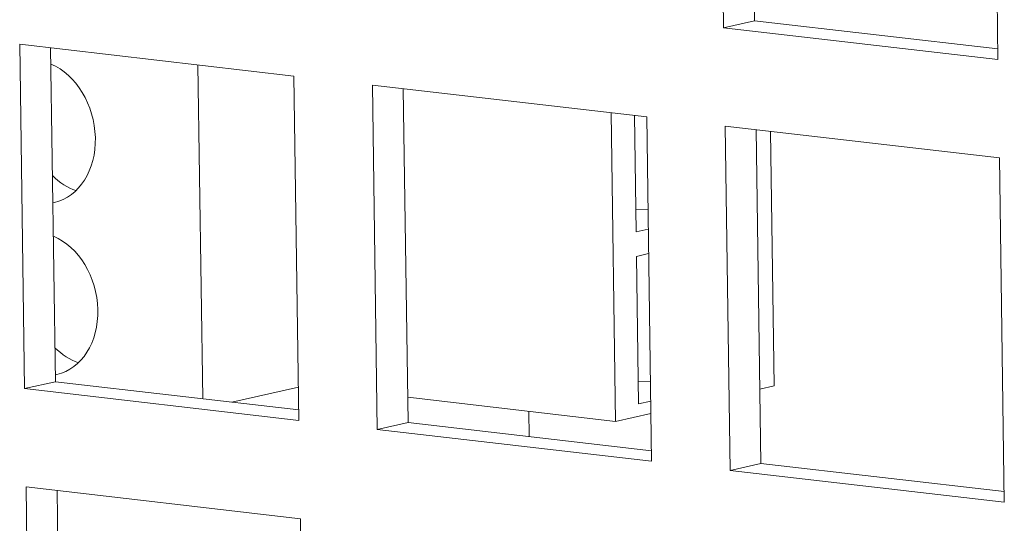
# Model space of a CAD drawing. Units: millimetres. Extents: x 0 to 420, y 0 to 297.
# Drawn here: x 317 to 321, y 190 to 192 of the extents above; entities that cross this region are included whole.
import ezdxf

# ---------------------------------------------------------------- set-up
doc = ezdxf.new("R2010")
doc.units = ezdxf.units.MM
doc.layers.add('1', color=7, linetype='Continuous', true_color=0xffffff)

msp = doc.modelspace()

# ---------------------------------------------------------------- linework, layer by layer
at = {"layer": '1', "color": 155, "linetype": 'Continuous', "lineweight": 18}
for p, q in [((319.8471, 193.5162), (319.867, 192.1356)), ((319.9713, 193.5018), (319.9905, 192.1633)), ((320.9676, 192.0081), (320.9478, 193.3887)), ((319.867, 192.1356), (319.9905, 192.1633)), ((319.867, 192.1356), (320.9676, 192.0081)), ((319.9905, 192.1633), (320.967, 192.0502)), ((318.143, 191.9415), (317.0424, 192.069)), ((317.0424, 192.069), (317.0622, 190.6883)), ((317.1665, 192.0546), (317.1858, 190.716)), ((318.1629, 190.5608), (318.143, 191.9415)), ((319.5582, 191.7775), (318.4575, 191.905)), ((318.4575, 191.905), (318.4773, 190.5244)), ((318.5817, 191.8907), (318.6009, 190.5521)), ((319.578, 190.3969), (319.5582, 191.7775)), ((320.9733, 191.6136), (319.8726, 191.7411)), ((319.8726, 191.7411), (319.8925, 190.3605)), ((319.9968, 191.7267), (320.016, 190.3882)), ((320.9931, 190.233), (320.9733, 191.6136)), ((317.0622, 190.6883), (317.1858, 190.716)), ((317.1858, 190.716), (318.1622, 190.6029)), ((317.0622, 190.6883), (318.1629, 190.5608)), ((319.0861, 190.4959), (319.0847, 190.5972)), ((318.4773, 190.5244), (318.6009, 190.5521)), ((318.6009, 190.5521), (319.5774, 190.439)), ((318.4773, 190.5244), (319.578, 190.3969)), ((319.8925, 190.3605), (320.016, 190.3882)), ((320.016, 190.3882), (320.9925, 190.2751)), ((319.8925, 190.3605), (320.9931, 190.233)), ((318.1685, 190.1664), (317.0679, 190.2939)), ((317.0679, 190.2939), (317.0877, 188.9132)), ((317.1921, 190.2795), (317.2113, 188.9409)), ((318.1884, 188.7857), (318.1685, 190.1664))]:
    msp.add_line(p, q, dxfattribs=at)
at = {"layer": '1', "color": 155, "linetype": 'Continuous', "lineweight": 13}
for p, q in [((317.7578, 191.9861), (317.777, 190.6476)), ((317.7578, 191.9861), (317.777, 190.6476)), ((317.7578, 191.9861), (317.777, 190.6476)), ((317.7578, 191.9861), (317.777, 190.6476)), ((317.7578, 191.9861), (317.777, 190.6476)), ((317.7578, 191.9861), (317.777, 190.6476)), ((317.7578, 191.9861), (317.777, 190.6476)), ((317.7578, 191.9861), (317.777, 190.6476)), ((317.7578, 191.9861), (317.777, 190.6476)), ((317.7578, 191.9861), (317.777, 190.6476)), ((317.7578, 191.9861), (317.777, 190.6476)), ((317.7578, 191.9861), (317.777, 190.6476)), ((317.7578, 191.9861), (317.777, 190.6476)), ((317.7578, 191.9861), (317.777, 190.6476)), ((317.7578, 191.9861), (317.777, 190.6476)), ((317.7578, 191.9861), (317.777, 190.6476)), ((317.7578, 191.9861), (317.777, 190.6476)), ((317.7578, 191.9861), (317.777, 190.6476)), ((317.7578, 191.9861), (317.777, 190.6476)), ((317.7578, 191.9861), (317.777, 190.6476)), ((317.7578, 191.9861), (317.777, 190.6476)), ((317.7578, 191.9861), (317.777, 190.6476)), ((317.7578, 191.9861), (317.777, 190.6476)), ((317.7578, 191.9861), (317.777, 190.6476)), ((317.7578, 191.9861), (317.777, 190.6476)), ((317.7578, 191.9861), (317.777, 190.6476)), ((317.7578, 191.9861), (317.777, 190.6476)), ((317.7578, 191.9861), (317.777, 190.6476)), ((317.7578, 191.9861), (317.777, 190.6476)), ((317.7578, 191.9861), (317.777, 190.6476)), ((317.7578, 191.9861), (317.777, 190.6476)), ((317.7578, 191.9861), (317.777, 190.6476)), ((317.7578, 191.9861), (317.777, 190.6476)), ((317.7578, 191.9861), (317.777, 190.6476)), ((317.7578, 191.9861), (317.777, 190.6476)), ((317.7578, 191.9861), (317.777, 190.6476)), ((317.7578, 191.9861), (317.777, 190.6476)), ((317.7578, 191.9861), (317.777, 190.6476)), ((319.4159, 191.794), (319.4337, 190.5568)), ((319.4159, 191.794), (319.4337, 190.5568)), ((319.4159, 191.794), (319.4337, 190.5568)), ((319.4159, 191.794), (319.4337, 190.5568)), ((319.4159, 191.794), (319.4337, 190.5568)), ((319.4159, 191.794), (319.4337, 190.5568)), ((319.4159, 191.794), (319.4337, 190.5568)), ((319.4159, 191.794), (319.4337, 190.5568)), ((319.4159, 191.794), (319.4337, 190.5568)), ((319.4159, 191.794), (319.4337, 190.5568)), ((319.4159, 191.794), (319.4337, 190.5568)), ((319.4159, 191.794), (319.4337, 190.5568)), ((319.4159, 191.794), (319.4337, 190.5568)), ((319.4159, 191.794), (319.4337, 190.5568)), ((319.4159, 191.794), (319.4337, 190.5568)), ((319.4159, 191.794), (319.4337, 190.5568)), ((319.4159, 191.794), (319.4337, 190.5568)), ((319.4159, 191.794), (319.4337, 190.5568)), ((319.4159, 191.794), (319.4337, 190.5568)), ((319.4159, 191.794), (319.4337, 190.5568)), ((319.4159, 191.794), (319.4337, 190.5568)), ((319.4159, 191.794), (319.4337, 190.5568)), ((319.4159, 191.794), (319.4337, 190.5568)), ((319.4159, 191.794), (319.4337, 190.5568)), ((319.4159, 191.794), (319.4337, 190.5568)), ((319.4159, 191.794), (319.4337, 190.5568)), ((319.4159, 191.794), (319.4337, 190.5568)), ((319.4159, 191.794), (319.4337, 190.5568)), ((319.4159, 191.794), (319.4337, 190.5568)), ((319.4159, 191.794), (319.4337, 190.5568)), ((319.4159, 191.794), (319.4337, 190.5568)), ((319.4159, 191.794), (319.4337, 190.5568)), ((319.4159, 191.794), (319.4337, 190.5568)), ((319.4159, 191.794), (319.4337, 190.5568)), ((319.4159, 191.794), (319.4337, 190.5568)), ((319.4159, 191.794), (319.4337, 190.5568)), ((319.4159, 191.794), (319.4337, 190.5568)), ((319.4159, 191.794), (319.4337, 190.5568)), ((319.509, 191.7832), (319.5157, 191.3172)), ((319.509, 191.7832), (319.5157, 191.3172)), ((319.509, 191.7832), (319.5157, 191.3172)), ((319.509, 191.7832), (319.5157, 191.3172)), ((319.509, 191.7832), (319.5157, 191.3172)), ((319.509, 191.7832), (319.5157, 191.3172)), ((319.509, 191.7832), (319.5157, 191.3172)), ((319.509, 191.7832), (319.5157, 191.3172)), ((319.509, 191.7832), (319.5157, 191.3172)), ((319.509, 191.7832), (319.5157, 191.3172)), ((319.509, 191.7832), (319.5157, 191.3172)), ((319.509, 191.7832), (319.5157, 191.3172)), ((319.509, 191.7832), (319.5157, 191.3172)), ((319.509, 191.7832), (319.5157, 191.3172)), ((319.509, 191.7832), (319.5157, 191.3172)), ((319.509, 191.7832), (319.5157, 191.3172)), ((319.509, 191.7832), (319.5157, 191.3172)), ((319.509, 191.7832), (319.5157, 191.3172)), ((319.509, 191.7832), (319.5157, 191.3172)), ((319.509, 191.7832), (319.5157, 191.3172)), ((319.509, 191.7832), (319.5157, 191.3172)), ((319.509, 191.7832), (319.5157, 191.3172)), ((319.509, 191.7832), (319.5157, 191.3172)), ((319.509, 191.7832), (319.5157, 191.3172)), ((319.509, 191.7832), (319.5157, 191.3172)), ((319.509, 191.7832), (319.5157, 191.3172)), ((319.509, 191.7832), (319.5157, 191.3172)), ((319.509, 191.7832), (319.5157, 191.3172)), ((319.509, 191.7832), (319.5157, 191.3172)), ((319.509, 191.7832), (319.5157, 191.3172)), ((319.509, 191.7832), (319.5157, 191.3172)), ((319.509, 191.7832), (319.5157, 191.3172)), ((319.509, 191.7832), (319.5157, 191.3172)), ((319.509, 191.7832), (319.5157, 191.3172)), ((319.509, 191.7832), (319.5157, 191.3172)), ((319.509, 191.7832), (319.5157, 191.3172)), ((319.509, 191.7832), (319.5157, 191.3172)), ((319.509, 191.7832), (319.5157, 191.3172)), ((320.0554, 191.7199), (320.07, 190.6994)), ((320.0554, 191.7199), (320.07, 190.6994)), ((320.0554, 191.7199), (320.07, 190.6994)), ((320.0554, 191.7199), (320.07, 190.6994)), ((320.0554, 191.7199), (320.07, 190.6994)), ((320.0554, 191.7199), (320.07, 190.6994)), ((320.0554, 191.7199), (320.07, 190.6994)), ((320.0554, 191.7199), (320.07, 190.6994)), ((320.0554, 191.7199), (320.07, 190.6994)), ((320.0554, 191.7199), (320.07, 190.6994)), ((320.0554, 191.7199), (320.07, 190.6994)), ((320.0554, 191.7199), (320.07, 190.6994)), ((320.0554, 191.7199), (320.07, 190.6994)), ((320.0554, 191.7199), (320.07, 190.6994)), ((320.0554, 191.7199), (320.07, 190.6994)), ((320.0554, 191.7199), (320.07, 190.6994)), ((320.0554, 191.7199), (320.07, 190.6994)), ((320.0554, 191.7199), (320.07, 190.6994)), ((320.0554, 191.7199), (320.07, 190.6994)), ((320.0554, 191.7199), (320.07, 190.6994)), ((320.0554, 191.7199), (320.07, 190.6994)), ((320.0554, 191.7199), (320.07, 190.6994)), ((320.0554, 191.7199), (320.07, 190.6994)), ((320.0554, 191.7199), (320.07, 190.6994)), ((320.0554, 191.7199), (320.07, 190.6994)), ((320.0554, 191.7199), (320.07, 190.6994)), ((320.0554, 191.7199), (320.07, 190.6994)), ((320.0554, 191.7199), (320.07, 190.6994)), ((320.0554, 191.7199), (320.07, 190.6994)), ((320.0554, 191.7199), (320.07, 190.6994)), ((320.0554, 191.7199), (320.07, 190.6994)), ((320.0554, 191.7199), (320.07, 190.6994)), ((320.0554, 191.7199), (320.07, 190.6994)), ((320.0554, 191.7199), (320.07, 190.6994)), ((320.0554, 191.7199), (320.07, 190.6994)), ((320.0554, 191.7199), (320.07, 190.6994)), ((320.0554, 191.7199), (320.07, 190.6994)), ((320.0554, 191.7199), (320.07, 190.6994)), ((317.1755, 191.4338), (317.1815, 191.435)), ((317.1755, 191.4338), (317.1815, 191.435)), ((317.1755, 191.4338), (317.1815, 191.435)), ((317.1755, 191.4338), (317.1815, 191.435)), ((317.1755, 191.4338), (317.1815, 191.435)), ((317.1755, 191.4338), (317.1815, 191.435)), ((317.1755, 191.4338), (317.1815, 191.435)), ((317.1755, 191.4338), (317.1815, 191.435)), ((317.1755, 191.4338), (317.1815, 191.435)), ((317.1755, 191.4338), (317.1815, 191.435)), ((317.1755, 191.4338), (317.1815, 191.435)), ((317.1755, 191.4338), (317.1815, 191.435)), ((317.1755, 191.4338), (317.1815, 191.435)), ((317.1755, 191.4338), (317.1815, 191.435)), ((317.1755, 191.4338), (317.1815, 191.435)), ((317.1755, 191.4338), (317.1815, 191.435)), ((317.1755, 191.4338), (317.1815, 191.435)), ((317.1755, 191.4338), (317.1815, 191.435)), ((317.1755, 191.4338), (317.1815, 191.435)), ((317.1755, 191.4338), (317.1815, 191.435)), ((317.1755, 191.4338), (317.1815, 191.435)), ((317.1755, 191.4338), (317.1815, 191.435)), ((317.1755, 191.4338), (317.1815, 191.435)), ((317.1755, 191.4338), (317.1815, 191.435)), ((317.1755, 191.4338), (317.1815, 191.435)), ((317.1755, 191.4338), (317.1815, 191.435)), ((317.1755, 191.4338), (317.1815, 191.435)), ((317.1755, 191.4338), (317.1815, 191.435)), ((317.1755, 191.4338), (317.1815, 191.435)), ((317.1755, 191.4338), (317.1815, 191.435)), ((317.1755, 191.4338), (317.1815, 191.435)), ((317.1755, 191.4338), (317.1815, 191.435)), ((317.1755, 191.4338), (317.1815, 191.435)), ((317.1755, 191.4338), (317.1815, 191.435)), ((317.1755, 191.4338), (317.1815, 191.435)), ((317.1755, 191.4338), (317.1815, 191.435)), ((317.1755, 191.4338), (317.1815, 191.435)), ((317.1755, 191.4338), (317.1815, 191.435)), ((319.5635, 191.4058), (319.5144, 191.4067)), ((319.5635, 191.4058), (319.5144, 191.4067)), ((319.5635, 191.4058), (319.5144, 191.4067)), ((319.5635, 191.4058), (319.5144, 191.4067)), ((319.5635, 191.4058), (319.5144, 191.4067)), ((319.5635, 191.4058), (319.5144, 191.4067)), ((319.5635, 191.4058), (319.5144, 191.4067)), ((319.5635, 191.4058), (319.5144, 191.4067)), ((319.5635, 191.4058), (319.5144, 191.4067)), ((319.5635, 191.4058), (319.5144, 191.4067)), ((319.5635, 191.4058), (319.5144, 191.4067)), ((319.5635, 191.4058), (319.5144, 191.4067)), ((319.5635, 191.4058), (319.5144, 191.4067)), ((319.5635, 191.4058), (319.5144, 191.4067)), ((319.5635, 191.4058), (319.5144, 191.4067)), ((319.5635, 191.4058), (319.5144, 191.4067)), ((319.5635, 191.4058), (319.5144, 191.4067)), ((319.5635, 191.4058), (319.5144, 191.4067)), ((319.5635, 191.4058), (319.5144, 191.4067)), ((319.5635, 191.4058), (319.5144, 191.4067)), ((319.5635, 191.4058), (319.5144, 191.4067)), ((319.5635, 191.4058), (319.5144, 191.4067)), ((319.5635, 191.4058), (319.5144, 191.4067)), ((319.5635, 191.4058), (319.5144, 191.4067)), ((319.5635, 191.4058), (319.5144, 191.4067)), ((319.5635, 191.4058), (319.5144, 191.4067)), ((319.5635, 191.4058), (319.5144, 191.4067)), ((319.5635, 191.4058), (319.5144, 191.4067)), ((319.5635, 191.4058), (319.5144, 191.4067)), ((319.5635, 191.4058), (319.5144, 191.4067)), ((319.5635, 191.4058), (319.5144, 191.4067)), ((319.5635, 191.4058), (319.5144, 191.4067)), ((319.5635, 191.4058), (319.5144, 191.4067)), ((319.5635, 191.4058), (319.5144, 191.4067)), ((319.5635, 191.4058), (319.5144, 191.4067)), ((319.5635, 191.4058), (319.5144, 191.4067)), ((319.5635, 191.4058), (319.5144, 191.4067)), ((319.5635, 191.4058), (319.5144, 191.4067)), ((319.5157, 191.3172), (319.5646, 191.3281)), ((319.5157, 191.3172), (319.5646, 191.3281)), ((319.5157, 191.3172), (319.5646, 191.3281)), ((319.5157, 191.3172), (319.5646, 191.3281)), ((319.5157, 191.3172), (319.5646, 191.3281)), ((319.5157, 191.3172), (319.5646, 191.3281)), ((319.5157, 191.3172), (319.5646, 191.3281)), ((319.5157, 191.3172), (319.5646, 191.3281)), ((319.5157, 191.3172), (319.5646, 191.3281)), ((319.5157, 191.3172), (319.5646, 191.3281)), ((319.5157, 191.3172), (319.5646, 191.3281)), ((319.5157, 191.3172), (319.5646, 191.3281)), ((319.5157, 191.3172), (319.5646, 191.3281)), ((319.5157, 191.3172), (319.5646, 191.3281)), ((319.5157, 191.3172), (319.5646, 191.3281)), ((319.5157, 191.3172), (319.5646, 191.3281)), ((319.5157, 191.3172), (319.5646, 191.3281)), ((319.5157, 191.3172), (319.5646, 191.3281)), ((319.5157, 191.3172), (319.5646, 191.3281)), ((319.5157, 191.3172), (319.5646, 191.3281)), ((319.5157, 191.3172), (319.5646, 191.3281)), ((319.5157, 191.3172), (319.5646, 191.3281)), ((319.5157, 191.3172), (319.5646, 191.3281)), ((319.5157, 191.3172), (319.5646, 191.3281)), ((319.5157, 191.3172), (319.5646, 191.3281)), ((319.5157, 191.3172), (319.5646, 191.3281)), ((319.5157, 191.3172), (319.5646, 191.3281)), ((319.5157, 191.3172), (319.5646, 191.3281)), ((319.5157, 191.3172), (319.5646, 191.3281)), ((319.5157, 191.3172), (319.5646, 191.3281)), ((319.5157, 191.3172), (319.5646, 191.3281)), ((319.5157, 191.3172), (319.5646, 191.3281)), ((319.5157, 191.3172), (319.5646, 191.3281)), ((319.5157, 191.3172), (319.5646, 191.3281)), ((319.5157, 191.3172), (319.5646, 191.3281)), ((319.5157, 191.3172), (319.5646, 191.3281)), ((319.5157, 191.3172), (319.5646, 191.3281)), ((319.5157, 191.3172), (319.5646, 191.3281)), ((319.5171, 191.2186), (319.566, 191.2295)), ((319.5171, 191.2186), (319.566, 191.2295)), ((319.5171, 191.2186), (319.566, 191.2295)), ((319.5171, 191.2186), (319.566, 191.2295)), ((319.5171, 191.2186), (319.566, 191.2295)), ((319.5171, 191.2186), (319.566, 191.2295)), ((319.5171, 191.2186), (319.566, 191.2295)), ((319.5171, 191.2186), (319.566, 191.2295)), ((319.5171, 191.2186), (319.566, 191.2295)), ((319.5171, 191.2186), (319.566, 191.2295)), ((319.5171, 191.2186), (319.566, 191.2295)), ((319.5171, 191.2186), (319.566, 191.2295)), ((319.5171, 191.2186), (319.566, 191.2295)), ((319.5171, 191.2186), (319.566, 191.2295)), ((319.5171, 191.2186), (319.566, 191.2295)), ((319.5171, 191.2186), (319.566, 191.2295)), ((319.5171, 191.2186), (319.566, 191.2295)), ((319.5171, 191.2186), (319.566, 191.2295)), ((319.5171, 191.2186), (319.566, 191.2295)), ((319.5171, 191.2186), (319.566, 191.2295)), ((319.5171, 191.2186), (319.566, 191.2295)), ((319.5171, 191.2186), (319.566, 191.2295)), ((319.5171, 191.2186), (319.566, 191.2295)), ((319.5171, 191.2186), (319.566, 191.2295)), ((319.5171, 191.2186), (319.566, 191.2295)), ((319.5171, 191.2186), (319.566, 191.2295)), ((319.5171, 191.2186), (319.566, 191.2295)), ((319.5171, 191.2186), (319.566, 191.2295)), ((319.5171, 191.2186), (319.566, 191.2295)), ((319.5171, 191.2186), (319.566, 191.2295)), ((319.5171, 191.2186), (319.566, 191.2295)), ((319.5171, 191.2186), (319.566, 191.2295)), ((319.5171, 191.2186), (319.566, 191.2295)), ((319.5171, 191.2186), (319.566, 191.2295)), ((319.5171, 191.2186), (319.566, 191.2295)), ((319.5171, 191.2186), (319.566, 191.2295)), ((319.5171, 191.2186), (319.566, 191.2295)), ((319.5171, 191.2186), (319.566, 191.2295)), ((319.5171, 191.2186), (319.5256, 190.6269)), ((319.5171, 191.2186), (319.5256, 190.6269)), ((319.5171, 191.2186), (319.5256, 190.6269)), ((319.5171, 191.2186), (319.5256, 190.6269)), ((319.5171, 191.2186), (319.5256, 190.6269)), ((319.5171, 191.2186), (319.5256, 190.6269)), ((319.5171, 191.2186), (319.5256, 190.6269)), ((319.5171, 191.2186), (319.5256, 190.6269)), ((319.5171, 191.2186), (319.5256, 190.6269)), ((319.5171, 191.2186), (319.5256, 190.6269)), ((319.5171, 191.2186), (319.5256, 190.6269)), ((319.5171, 191.2186), (319.5256, 190.6269)), ((319.5171, 191.2186), (319.5256, 190.6269)), ((319.5171, 191.2186), (319.5256, 190.6269)), ((319.5171, 191.2186), (319.5256, 190.6269)), ((319.5171, 191.2186), (319.5256, 190.6269)), ((319.5171, 191.2186), (319.5256, 190.6269)), ((319.5171, 191.2186), (319.5256, 190.6269)), ((319.5171, 191.2186), (319.5256, 190.6269)), ((319.5171, 191.2186), (319.5256, 190.6269)), ((319.5171, 191.2186), (319.5256, 190.6269)), ((319.5171, 191.2186), (319.5256, 190.6269)), ((319.5171, 191.2186), (319.5256, 190.6269)), ((319.5171, 191.2186), (319.5256, 190.6269)), ((319.5171, 191.2186), (319.5256, 190.6269)), ((319.5171, 191.2186), (319.5256, 190.6269)), ((319.5171, 191.2186), (319.5256, 190.6269)), ((319.5171, 191.2186), (319.5256, 190.6269)), ((319.5171, 191.2186), (319.5256, 190.6269)), ((319.5171, 191.2186), (319.5256, 190.6269)), ((319.5171, 191.2186), (319.5256, 190.6269)), ((319.5171, 191.2186), (319.5256, 190.6269)), ((319.5171, 191.2186), (319.5256, 190.6269)), ((319.5171, 191.2186), (319.5256, 190.6269)), ((319.5171, 191.2186), (319.5256, 190.6269)), ((319.5171, 191.2186), (319.5256, 190.6269)), ((319.5171, 191.2186), (319.5256, 190.6269)), ((319.5171, 191.2186), (319.5256, 190.6269)), ((317.1854, 190.7435), (317.1914, 190.7447)), ((317.1854, 190.7435), (317.1914, 190.7447)), ((317.1854, 190.7435), (317.1914, 190.7447)), ((317.1854, 190.7435), (317.1914, 190.7447)), ((317.1854, 190.7435), (317.1914, 190.7447)), ((317.1854, 190.7435), (317.1914, 190.7447)), ((317.1854, 190.7435), (317.1914, 190.7447)), ((317.1854, 190.7435), (317.1914, 190.7447)), ((317.1854, 190.7435), (317.1914, 190.7447)), ((317.1854, 190.7435), (317.1914, 190.7447)), ((317.1854, 190.7435), (317.1914, 190.7447)), ((317.1854, 190.7435), (317.1914, 190.7447)), ((317.1854, 190.7435), (317.1914, 190.7447)), ((317.1854, 190.7435), (317.1914, 190.7447)), ((317.1854, 190.7435), (317.1914, 190.7447)), ((317.1854, 190.7435), (317.1914, 190.7447)), ((317.1854, 190.7435), (317.1914, 190.7447)), ((317.1854, 190.7435), (317.1914, 190.7447)), ((317.1854, 190.7435), (317.1914, 190.7447)), ((317.1854, 190.7435), (317.1914, 190.7447)), ((317.1854, 190.7435), (317.1914, 190.7447)), ((317.1854, 190.7435), (317.1914, 190.7447)), ((317.1854, 190.7435), (317.1914, 190.7447)), ((317.1854, 190.7435), (317.1914, 190.7447)), ((317.1854, 190.7435), (317.1914, 190.7447)), ((317.1854, 190.7435), (317.1914, 190.7447)), ((317.1854, 190.7435), (317.1914, 190.7447)), ((317.1854, 190.7435), (317.1914, 190.7447)), ((317.1854, 190.7435), (317.1914, 190.7447)), ((317.1854, 190.7435), (317.1914, 190.7447)), ((317.1854, 190.7435), (317.1914, 190.7447)), ((317.1854, 190.7435), (317.1914, 190.7447)), ((317.1854, 190.7435), (317.1914, 190.7447)), ((317.1854, 190.7435), (317.1914, 190.7447)), ((317.1854, 190.7435), (317.1914, 190.7447)), ((317.1854, 190.7435), (317.1914, 190.7447)), ((317.1854, 190.7435), (317.1914, 190.7447)), ((317.1854, 190.7435), (317.1914, 190.7447)), ((319.5244, 190.7164), (319.5734, 190.7155)), ((319.5244, 190.7164), (319.5734, 190.7155)), ((319.5244, 190.7164), (319.5734, 190.7155)), ((319.5244, 190.7164), (319.5734, 190.7155)), ((319.5244, 190.7164), (319.5734, 190.7155)), ((319.5244, 190.7164), (319.5734, 190.7155)), ((319.5244, 190.7164), (319.5734, 190.7155)), ((319.5244, 190.7164), (319.5734, 190.7155)), ((319.5244, 190.7164), (319.5734, 190.7155)), ((319.5244, 190.7164), (319.5734, 190.7155)), ((319.5244, 190.7164), (319.5734, 190.7155)), ((319.5244, 190.7164), (319.5734, 190.7155)), ((319.5244, 190.7164), (319.5734, 190.7155)), ((319.5244, 190.7164), (319.5734, 190.7155)), ((319.5244, 190.7164), (319.5734, 190.7155)), ((319.5244, 190.7164), (319.5734, 190.7155)), ((319.5244, 190.7164), (319.5734, 190.7155)), ((319.5244, 190.7164), (319.5734, 190.7155)), ((319.5244, 190.7164), (319.5734, 190.7155)), ((319.5244, 190.7164), (319.5734, 190.7155)), ((319.5244, 190.7164), (319.5734, 190.7155)), ((319.5244, 190.7164), (319.5734, 190.7155)), ((319.5244, 190.7164), (319.5734, 190.7155)), ((319.5244, 190.7164), (319.5734, 190.7155)), ((319.5244, 190.7164), (319.5734, 190.7155)), ((319.5244, 190.7164), (319.5734, 190.7155)), ((319.5244, 190.7164), (319.5734, 190.7155)), ((319.5244, 190.7164), (319.5734, 190.7155)), ((319.5244, 190.7164), (319.5734, 190.7155)), ((319.5244, 190.7164), (319.5734, 190.7155)), ((319.5244, 190.7164), (319.5734, 190.7155)), ((319.5244, 190.7164), (319.5734, 190.7155)), ((319.5244, 190.7164), (319.5734, 190.7155)), ((319.5244, 190.7164), (319.5734, 190.7155)), ((319.5244, 190.7164), (319.5734, 190.7155)), ((319.5244, 190.7164), (319.5734, 190.7155)), ((319.5244, 190.7164), (319.5734, 190.7155)), ((319.5244, 190.7164), (319.5734, 190.7155)), ((317.8941, 190.634), (318.161, 190.6938)), ((317.8941, 190.634), (318.161, 190.6938)), ((317.8941, 190.634), (318.161, 190.6938)), ((317.8941, 190.634), (318.161, 190.6938)), ((317.8941, 190.634), (318.161, 190.6938)), ((317.8941, 190.634), (318.161, 190.6938)), ((317.8941, 190.634), (318.161, 190.6938)), ((317.8941, 190.634), (318.161, 190.6938)), ((317.8941, 190.634), (318.161, 190.6938)), ((317.8941, 190.634), (318.161, 190.6938)), ((317.8941, 190.634), (318.161, 190.6938)), ((317.8941, 190.634), (318.161, 190.6938)), ((317.8941, 190.634), (318.161, 190.6938)), ((317.8941, 190.634), (318.161, 190.6938)), ((317.8941, 190.634), (318.161, 190.6938)), ((317.8941, 190.634), (318.161, 190.6938)), ((317.8941, 190.634), (318.161, 190.6938)), ((317.8941, 190.634), (318.161, 190.6938)), ((317.8941, 190.634), (318.161, 190.6938)), ((317.8941, 190.634), (318.161, 190.6938)), ((317.8941, 190.634), (318.161, 190.6938)), ((317.8941, 190.634), (318.161, 190.6938)), ((317.8941, 190.634), (318.161, 190.6938)), ((317.8941, 190.634), (318.161, 190.6938)), ((317.8941, 190.634), (318.161, 190.6938)), ((317.8941, 190.634), (318.161, 190.6938)), ((317.8941, 190.634), (318.161, 190.6938)), ((317.8941, 190.634), (318.161, 190.6938)), ((317.8941, 190.634), (318.161, 190.6938)), ((317.8941, 190.634), (318.161, 190.6938)), ((317.8941, 190.634), (318.161, 190.6938)), ((317.8941, 190.634), (318.161, 190.6938)), ((317.8941, 190.634), (318.161, 190.6938)), ((317.8941, 190.634), (318.161, 190.6938)), ((317.8941, 190.634), (318.161, 190.6938)), ((317.8941, 190.634), (318.161, 190.6938)), ((317.8941, 190.634), (318.161, 190.6938)), ((317.8941, 190.634), (318.161, 190.6938)), ((320.0117, 190.6864), (320.07, 190.6994)), ((320.0117, 190.6864), (320.07, 190.6994)), ((320.0117, 190.6864), (320.07, 190.6994)), ((320.0117, 190.6864), (320.07, 190.6994)), ((320.0117, 190.6864), (320.07, 190.6994)), ((320.0117, 190.6864), (320.07, 190.6994)), ((320.0117, 190.6864), (320.07, 190.6994)), ((320.0117, 190.6864), (320.07, 190.6994)), ((320.0117, 190.6864), (320.07, 190.6994)), ((320.0117, 190.6864), (320.07, 190.6994)), ((320.0117, 190.6864), (320.07, 190.6994)), ((320.0117, 190.6864), (320.07, 190.6994)), ((320.0117, 190.6864), (320.07, 190.6994)), ((320.0117, 190.6864), (320.07, 190.6994)), ((320.0117, 190.6864), (320.07, 190.6994)), ((320.0117, 190.6864), (320.07, 190.6994)), ((320.0117, 190.6864), (320.07, 190.6994)), ((320.0117, 190.6864), (320.07, 190.6994)), ((320.0117, 190.6864), (320.07, 190.6994)), ((320.0117, 190.6864), (320.07, 190.6994)), ((320.0117, 190.6864), (320.07, 190.6994)), ((320.0117, 190.6864), (320.07, 190.6994)), ((320.0117, 190.6864), (320.07, 190.6994)), ((320.0117, 190.6864), (320.07, 190.6994)), ((320.0117, 190.6864), (320.07, 190.6994)), ((320.0117, 190.6864), (320.07, 190.6994)), ((320.0117, 190.6864), (320.07, 190.6994)), ((320.0117, 190.6864), (320.07, 190.6994)), ((320.0117, 190.6864), (320.07, 190.6994)), ((320.0117, 190.6864), (320.07, 190.6994)), ((320.0117, 190.6864), (320.07, 190.6994)), ((320.0117, 190.6864), (320.07, 190.6994)), ((320.0117, 190.6864), (320.07, 190.6994)), ((320.0117, 190.6864), (320.07, 190.6994)), ((320.0117, 190.6864), (320.07, 190.6994)), ((320.0117, 190.6864), (320.07, 190.6994)), ((320.0117, 190.6864), (320.07, 190.6994)), ((320.0117, 190.6864), (320.07, 190.6994)), ((318.5995, 190.6534), (319.4337, 190.5568)), ((318.5995, 190.6534), (319.4337, 190.5568)), ((318.5995, 190.6534), (319.4337, 190.5568)), ((318.5995, 190.6534), (319.4337, 190.5568)), ((318.5995, 190.6534), (319.4337, 190.5568)), ((318.5995, 190.6534), (319.4337, 190.5568)), ((318.5995, 190.6534), (319.4337, 190.5568)), ((318.5995, 190.6534), (319.4337, 190.5568)), ((318.5995, 190.6534), (319.4337, 190.5568)), ((318.5995, 190.6534), (319.4337, 190.5568)), ((318.5995, 190.6534), (319.4337, 190.5568)), ((318.5995, 190.6534), (319.4337, 190.5568)), ((318.5995, 190.6534), (319.4337, 190.5568)), ((318.5995, 190.6534), (319.4337, 190.5568)), ((318.5995, 190.6534), (319.4337, 190.5568)), ((318.5995, 190.6534), (319.4337, 190.5568)), ((318.5995, 190.6534), (319.4337, 190.5568)), ((318.5995, 190.6534), (319.4337, 190.5568)), ((318.5995, 190.6534), (319.4337, 190.5568)), ((318.5995, 190.6534), (319.4337, 190.5568)), ((318.5995, 190.6534), (319.4337, 190.5568)), ((318.5995, 190.6534), (319.4337, 190.5568)), ((318.5995, 190.6534), (319.4337, 190.5568)), ((318.5995, 190.6534), (319.4337, 190.5568)), ((318.5995, 190.6534), (319.4337, 190.5568)), ((318.5995, 190.6534), (319.4337, 190.5568)), ((318.5995, 190.6534), (319.4337, 190.5568)), ((318.5995, 190.6534), (319.4337, 190.5568)), ((318.5995, 190.6534), (319.4337, 190.5568)), ((318.5995, 190.6534), (319.4337, 190.5568)), ((318.5995, 190.6534), (319.4337, 190.5568)), ((318.5995, 190.6534), (319.4337, 190.5568)), ((318.5995, 190.6534), (319.4337, 190.5568)), ((318.5995, 190.6534), (319.4337, 190.5568)), ((318.5995, 190.6534), (319.4337, 190.5568)), ((318.5995, 190.6534), (319.4337, 190.5568)), ((318.5995, 190.6534), (319.4337, 190.5568)), ((318.5995, 190.6534), (319.4337, 190.5568)), ((319.5256, 190.6269), (319.5745, 190.6378)), ((319.5256, 190.6269), (319.5745, 190.6378)), ((319.5256, 190.6269), (319.5745, 190.6378)), ((319.5256, 190.6269), (319.5745, 190.6378)), ((319.5256, 190.6269), (319.5745, 190.6378)), ((319.5256, 190.6269), (319.5745, 190.6378)), ((319.5256, 190.6269), (319.5745, 190.6378)), ((319.5256, 190.6269), (319.5745, 190.6378)), ((319.5256, 190.6269), (319.5745, 190.6378)), ((319.5256, 190.6269), (319.5745, 190.6378)), ((319.5256, 190.6269), (319.5745, 190.6378)), ((319.5256, 190.6269), (319.5745, 190.6378)), ((319.5256, 190.6269), (319.5745, 190.6378)), ((319.5256, 190.6269), (319.5745, 190.6378)), ((319.5256, 190.6269), (319.5745, 190.6378)), ((319.5256, 190.6269), (319.5745, 190.6378)), ((319.5256, 190.6269), (319.5745, 190.6378)), ((319.5256, 190.6269), (319.5745, 190.6378)), ((319.5256, 190.6269), (319.5745, 190.6378)), ((319.5256, 190.6269), (319.5745, 190.6378)), ((319.5256, 190.6269), (319.5745, 190.6378)), ((319.5256, 190.6269), (319.5745, 190.6378)), ((319.5256, 190.6269), (319.5745, 190.6378)), ((319.5256, 190.6269), (319.5745, 190.6378)), ((319.5256, 190.6269), (319.5745, 190.6378)), ((319.5256, 190.6269), (319.5745, 190.6378)), ((319.5256, 190.6269), (319.5745, 190.6378)), ((319.5256, 190.6269), (319.5745, 190.6378)), ((319.5256, 190.6269), (319.5745, 190.6378)), ((319.5256, 190.6269), (319.5745, 190.6378)), ((319.5256, 190.6269), (319.5745, 190.6378)), ((319.5256, 190.6269), (319.5745, 190.6378)), ((319.5256, 190.6269), (319.5745, 190.6378)), ((319.5256, 190.6269), (319.5745, 190.6378)), ((319.5256, 190.6269), (319.5745, 190.6378)), ((319.5256, 190.6269), (319.5745, 190.6378)), ((319.5256, 190.6269), (319.5745, 190.6378)), ((319.5256, 190.6269), (319.5745, 190.6378)), ((319.4337, 190.5568), (319.5752, 190.5885)), ((319.4337, 190.5568), (319.5752, 190.5885)), ((319.4337, 190.5568), (319.5752, 190.5885)), ((319.4337, 190.5568), (319.5752, 190.5885)), ((319.4337, 190.5568), (319.5752, 190.5885)), ((319.4337, 190.5568), (319.5752, 190.5885)), ((319.4337, 190.5568), (319.5752, 190.5885)), ((319.4337, 190.5568), (319.5752, 190.5885)), ((319.4337, 190.5568), (319.5752, 190.5885)), ((319.4337, 190.5568), (319.5752, 190.5885)), ((319.4337, 190.5568), (319.5752, 190.5885)), ((319.4337, 190.5568), (319.5752, 190.5885)), ((319.4337, 190.5568), (319.5752, 190.5885)), ((319.4337, 190.5568), (319.5752, 190.5885)), ((319.4337, 190.5568), (319.5752, 190.5885)), ((319.4337, 190.5568), (319.5752, 190.5885)), ((319.4337, 190.5568), (319.5752, 190.5885)), ((319.4337, 190.5568), (319.5752, 190.5885)), ((319.4337, 190.5568), (319.5752, 190.5885)), ((319.4337, 190.5568), (319.5752, 190.5885)), ((319.4337, 190.5568), (319.5752, 190.5885)), ((319.4337, 190.5568), (319.5752, 190.5885)), ((319.4337, 190.5568), (319.5752, 190.5885)), ((319.4337, 190.5568), (319.5752, 190.5885)), ((319.4337, 190.5568), (319.5752, 190.5885)), ((319.4337, 190.5568), (319.5752, 190.5885)), ((319.4337, 190.5568), (319.5752, 190.5885)), ((319.4337, 190.5568), (319.5752, 190.5885)), ((319.4337, 190.5568), (319.5752, 190.5885)), ((319.4337, 190.5568), (319.5752, 190.5885)), ((319.4337, 190.5568), (319.5752, 190.5885)), ((319.4337, 190.5568), (319.5752, 190.5885)), ((319.4337, 190.5568), (319.5752, 190.5885)), ((319.4337, 190.5568), (319.5752, 190.5885)), ((319.4337, 190.5568), (319.5752, 190.5885)), ((319.4337, 190.5568), (319.5752, 190.5885)), ((319.4337, 190.5568), (319.5752, 190.5885)), ((319.4337, 190.5568), (319.5752, 190.5885))]:
    msp.add_line(p, q, dxfattribs=at)
for centre, major_axis, start_param, end_param in [((317.118, 191.718), (0.0634, -0.283), 0, 2.640997), ((317.118, 191.718), (0.0634, -0.283), 0, 2.640997), ((317.118, 191.718), (0.0634, -0.283), 0, 2.640997), ((317.118, 191.718), (0.0634, -0.283), 0, 2.640997), ((317.118, 191.718), (0.0634, -0.283), 0, 2.640997), ((317.118, 191.718), (0.0634, -0.283), 0, 2.640997), ((317.118, 191.718), (0.0634, -0.283), 0, 2.640997), ((317.118, 191.718), (0.0634, -0.283), 0, 2.640997), ((317.118, 191.718), (0.0634, -0.283), 0, 2.640997), ((317.118, 191.718), (0.0634, -0.283), 0, 2.640997), ((317.118, 191.718), (0.0634, -0.283), 0, 2.640997), ((317.118, 191.718), (0.0634, -0.283), 0, 2.640997), ((317.118, 191.718), (0.0634, -0.283), 0, 2.640997), ((317.118, 191.718), (0.0634, -0.283), 0, 2.640997), ((317.118, 191.718), (0.0634, -0.283), 0, 2.640997), ((317.118, 191.718), (0.0634, -0.283), 0, 2.640997), ((317.118, 191.718), (0.0634, -0.283), 0, 2.640997), ((317.118, 191.718), (0.0634, -0.283), 0, 2.640997), ((317.118, 191.718), (0.0634, -0.283), 0, 2.640997), ((317.118, 191.718), (0.0634, -0.283), 0, 2.640997), ((317.118, 191.718), (0.0634, -0.283), 0, 2.640997), ((317.118, 191.718), (0.0634, -0.283), 0, 2.640997), ((317.118, 191.718), (0.0634, -0.283), 0, 2.640997), ((317.118, 191.718), (0.0634, -0.283), 0, 2.640997), ((317.118, 191.718), (0.0634, -0.283), 0, 2.640997), ((317.118, 191.718), (0.0634, -0.283), 0, 2.640997), ((317.118, 191.718), (0.0634, -0.283), 0, 2.640997), ((317.118, 191.718), (0.0634, -0.283), 0, 2.640997), ((317.118, 191.718), (0.0634, -0.283), 0, 2.640997), ((317.118, 191.718), (0.0634, -0.283), 0, 2.640997), ((317.118, 191.718), (0.0634, -0.283), 0, 2.640997), ((317.118, 191.718), (0.0634, -0.283), 0, 2.640997), ((317.118, 191.718), (0.0634, -0.283), 0, 2.640997), ((317.118, 191.718), (0.0634, -0.283), 0, 2.640997), ((317.118, 191.718), (0.0634, -0.283), 0, 2.640997), ((317.118, 191.718), (0.0634, -0.283), 0, 2.640997), ((317.118, 191.718), (0.0634, -0.283), 0, 2.640997), ((317.118, 191.718), (0.0634, -0.283), 0, 2.640997), ((317.3034, 191.7596), (0.0634, -0.283), 5.397548, 5.846305), ((317.3034, 191.7596), (0.0634, -0.283), 5.397548, 5.846305), ((317.3034, 191.7596), (0.0634, -0.283), 5.397548, 5.846305), ((317.3034, 191.7596), (0.0634, -0.283), 5.397548, 5.846305), ((317.3034, 191.7596), (0.0634, -0.283), 5.397548, 5.846305), ((317.3034, 191.7596), (0.0634, -0.283), 5.397548, 5.846305), ((317.3034, 191.7596), (0.0634, -0.283), 5.397548, 5.846305), ((317.3034, 191.7596), (0.0634, -0.283), 5.397548, 5.846305), ((317.3034, 191.7596), (0.0634, -0.283), 5.397548, 5.846305), ((317.3034, 191.7596), (0.0634, -0.283), 5.397548, 5.846305), ((317.3034, 191.7596), (0.0634, -0.283), 5.397548, 5.846305), ((317.3034, 191.7596), (0.0634, -0.283), 5.397548, 5.846305), ((317.3034, 191.7596), (0.0634, -0.283), 5.397548, 5.846305), ((317.3034, 191.7596), (0.0634, -0.283), 5.397548, 5.846305), ((317.3034, 191.7596), (0.0634, -0.283), 5.397548, 5.846305), ((317.3034, 191.7596), (0.0634, -0.283), 5.397548, 5.846305), ((317.3034, 191.7596), (0.0634, -0.283), 5.397548, 5.846305), ((317.3034, 191.7596), (0.0634, -0.283), 5.397548, 5.846305), ((317.3034, 191.7596), (0.0634, -0.283), 5.397548, 5.846305), ((317.3034, 191.7596), (0.0634, -0.283), 5.397548, 5.846305), ((317.3034, 191.7596), (0.0634, -0.283), 5.397548, 5.846305), ((317.3034, 191.7596), (0.0634, -0.283), 5.397548, 5.846305), ((317.3034, 191.7596), (0.0634, -0.283), 5.397548, 5.846305), ((317.3034, 191.7596), (0.0634, -0.283), 5.397548, 5.846305), ((317.3034, 191.7596), (0.0634, -0.283), 5.397548, 5.846305), ((317.3034, 191.7596), (0.0634, -0.283), 5.397548, 5.846305), ((317.3034, 191.7596), (0.0634, -0.283), 5.397548, 5.846305), ((317.3034, 191.7596), (0.0634, -0.283), 5.397548, 5.846305), ((317.3034, 191.7596), (0.0634, -0.283), 5.397548, 5.846305), ((317.3034, 191.7596), (0.0634, -0.283), 5.397548, 5.846305), ((317.3034, 191.7596), (0.0634, -0.283), 5.397548, 5.846305), ((317.3034, 191.7596), (0.0634, -0.283), 5.397548, 5.846305), ((317.3034, 191.7596), (0.0634, -0.283), 5.397548, 5.846305), ((317.3034, 191.7596), (0.0634, -0.283), 5.397548, 5.846305), ((317.3034, 191.7596), (0.0634, -0.283), 5.397548, 5.846305), ((317.3034, 191.7596), (0.0634, -0.283), 5.397548, 5.846305), ((317.3034, 191.7596), (0.0634, -0.283), 5.397548, 5.846305), ((317.3034, 191.7596), (0.0634, -0.283), 5.397548, 5.846305), ((317.1279, 191.0277), (0.0634, -0.283), 0, 2.640997), ((317.1279, 191.0277), (0.0634, -0.283), 0, 2.640997), ((317.1279, 191.0277), (0.0634, -0.283), 0, 2.640997), ((317.1279, 191.0277), (0.0634, -0.283), 0, 2.640997), ((317.1279, 191.0277), (0.0634, -0.283), 0, 2.640997), ((317.1279, 191.0277), (0.0634, -0.283), 0, 2.640997), ((317.1279, 191.0277), (0.0634, -0.283), 0, 2.640997), ((317.1279, 191.0277), (0.0634, -0.283), 0, 2.640997), ((317.1279, 191.0277), (0.0634, -0.283), 0, 2.640997), ((317.1279, 191.0277), (0.0634, -0.283), 0, 2.640997), ((317.1279, 191.0277), (0.0634, -0.283), 0, 2.640997), ((317.1279, 191.0277), (0.0634, -0.283), 0, 2.640997), ((317.1279, 191.0277), (0.0634, -0.283), 0, 2.640997), ((317.1279, 191.0277), (0.0634, -0.283), 0, 2.640997), ((317.1279, 191.0277), (0.0634, -0.283), 0, 2.640997), ((317.1279, 191.0277), (0.0634, -0.283), 0, 2.640997), ((317.1279, 191.0277), (0.0634, -0.283), 0, 2.640997), ((317.1279, 191.0277), (0.0634, -0.283), 0, 2.640997), ((317.1279, 191.0277), (0.0634, -0.283), 0, 2.640997), ((317.1279, 191.0277), (0.0634, -0.283), 0, 2.640997), ((317.1279, 191.0277), (0.0634, -0.283), 0, 2.640997), ((317.1279, 191.0277), (0.0634, -0.283), 0, 2.640997), ((317.1279, 191.0277), (0.0634, -0.283), 0, 2.640997), ((317.1279, 191.0277), (0.0634, -0.283), 0, 2.640997), ((317.1279, 191.0277), (0.0634, -0.283), 0, 2.640997), ((317.1279, 191.0277), (0.0634, -0.283), 0, 2.640997), ((317.1279, 191.0277), (0.0634, -0.283), 0, 2.640997), ((317.1279, 191.0277), (0.0634, -0.283), 0, 2.640997), ((317.1279, 191.0277), (0.0634, -0.283), 0, 2.640997), ((317.1279, 191.0277), (0.0634, -0.283), 0, 2.640997), ((317.1279, 191.0277), (0.0634, -0.283), 0, 2.640997), ((317.1279, 191.0277), (0.0634, -0.283), 0, 2.640997), ((317.1279, 191.0277), (0.0634, -0.283), 0, 2.640997), ((317.1279, 191.0277), (0.0634, -0.283), 0, 2.640997), ((317.1279, 191.0277), (0.0634, -0.283), 0, 2.640997), ((317.1279, 191.0277), (0.0634, -0.283), 0, 2.640997), ((317.1279, 191.0277), (0.0634, -0.283), 0, 2.640997), ((317.1279, 191.0277), (0.0634, -0.283), 0, 2.640997), ((317.3133, 191.0693), (-0.0634, 0.283), 2.255956, 2.704712), ((317.3133, 191.0693), (-0.0634, 0.283), 2.255956, 2.704712), ((317.3133, 191.0693), (-0.0634, 0.283), 2.255956, 2.704712), ((317.3133, 191.0693), (-0.0634, 0.283), 2.255956, 2.704712), ((317.3133, 191.0693), (-0.0634, 0.283), 2.255956, 2.704712), ((317.3133, 191.0693), (-0.0634, 0.283), 2.255956, 2.704712), ((317.3133, 191.0693), (-0.0634, 0.283), 2.255956, 2.704712), ((317.3133, 191.0693), (-0.0634, 0.283), 2.255956, 2.704712), ((317.3133, 191.0693), (-0.0634, 0.283), 2.255956, 2.704712), ((317.3133, 191.0693), (-0.0634, 0.283), 2.255956, 2.704712), ((317.3133, 191.0693), (-0.0634, 0.283), 2.255956, 2.704712), ((317.3133, 191.0693), (-0.0634, 0.283), 2.255956, 2.704712), ((317.3133, 191.0693), (-0.0634, 0.283), 2.255956, 2.704712), ((317.3133, 191.0693), (-0.0634, 0.283), 2.255956, 2.704712), ((317.3133, 191.0693), (-0.0634, 0.283), 2.255956, 2.704712), ((317.3133, 191.0693), (-0.0634, 0.283), 2.255956, 2.704712), ((317.3133, 191.0693), (-0.0634, 0.283), 2.255956, 2.704712), ((317.3133, 191.0693), (-0.0634, 0.283), 2.255956, 2.704712), ((317.3133, 191.0693), (-0.0634, 0.283), 2.255956, 2.704712), ((317.3133, 191.0693), (-0.0634, 0.283), 2.255956, 2.704712), ((317.3133, 191.0693), (-0.0634, 0.283), 2.255956, 2.704712), ((317.3133, 191.0693), (-0.0634, 0.283), 2.255956, 2.704712), ((317.3133, 191.0693), (-0.0634, 0.283), 2.255956, 2.704712), ((317.3133, 191.0693), (-0.0634, 0.283), 2.255956, 2.704712), ((317.3133, 191.0693), (-0.0634, 0.283), 2.255956, 2.704712), ((317.3133, 191.0693), (-0.0634, 0.283), 2.255956, 2.704712), ((317.3133, 191.0693), (-0.0634, 0.283), 2.255956, 2.704712), ((317.3133, 191.0693), (-0.0634, 0.283), 2.255956, 2.704712), ((317.3133, 191.0693), (-0.0634, 0.283), 2.255956, 2.704712), ((317.3133, 191.0693), (-0.0634, 0.283), 2.255956, 2.704712), ((317.3133, 191.0693), (-0.0634, 0.283), 2.255956, 2.704712), ((317.3133, 191.0693), (-0.0634, 0.283), 2.255956, 2.704712), ((317.3133, 191.0693), (-0.0634, 0.283), 2.255956, 2.704712), ((317.3133, 191.0693), (-0.0634, 0.283), 2.255956, 2.704712), ((317.3133, 191.0693), (-0.0634, 0.283), 2.255956, 2.704712), ((317.3133, 191.0693), (-0.0634, 0.283), 2.255956, 2.704712), ((317.3133, 191.0693), (-0.0634, 0.283), 2.255956, 2.704712), ((317.3133, 191.0693), (-0.0634, 0.283), 2.255956, 2.704712)]:
    msp.add_ellipse(centre, major_axis=major_axis, ratio=0.774014, start_param=start_param, end_param=end_param, dxfattribs=at)

doc.saveas('drawing.dxf')
